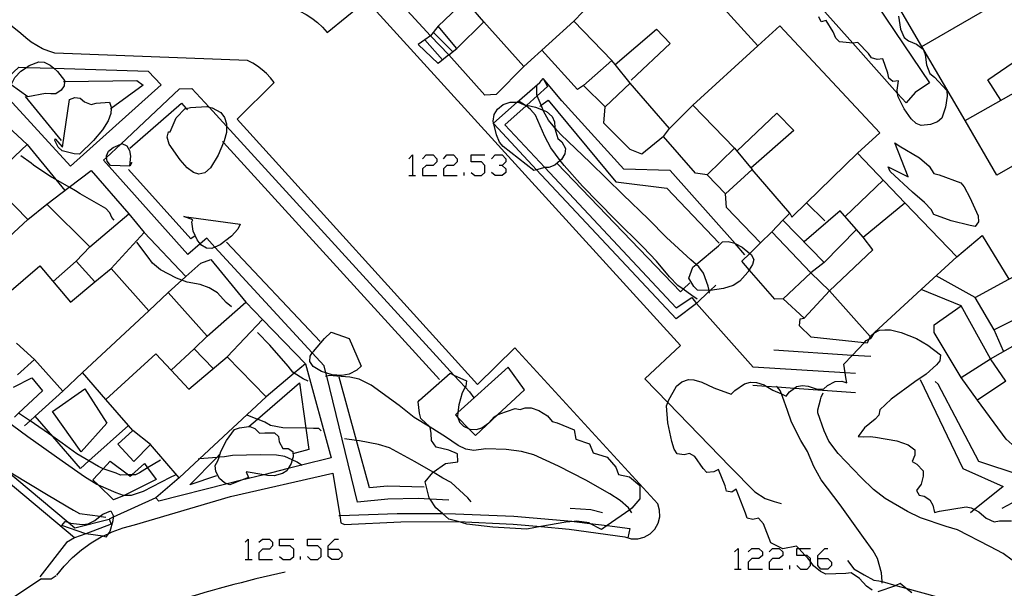
# Model space of a CAD drawing. Units: inches. Extents: x 693088 to 696785, y 4161840 to 4164237.
# Drawn here: x 693944 to 694039, y 4163049 to 4163104 of the extents above; entities that cross this region are included whole.
import ezdxf

# ---------------------------------------------------------------- set-up
doc = ezdxf.new("R2010")
doc.units = ezdxf.units.IN
doc.header["$MEASUREMENT"] = 0
doc.layers.add('Cartografia', color=7, linetype='Continuous')

# ---------------------------------------------------------------- blocks, each defined once
blk = doc.blocks.new('404')
at = {"layer": 'Cartografia', "color": 7, "linetype": 'Continuous'}
for points in [[(693973.752, 4163053.21), (693973.752, 4163053.515), (693974.413, 4163054.175), (693974.768, 4163054.175)], [(693973.752, 4163053.21), (693974.768, 4163053.21), (693975.073, 4163052.854), (693975.073, 4163052.498), (693974.768, 4163052.193), (693974.108, 4163052.193), (693973.752, 4163052.498), (693973.752, 4163053.21)]]:
    blk.add_lwpolyline(points, dxfattribs=at)
blk = doc.blocks.new('405')
at = {"layer": 'Cartografia', "color": 7, "linetype": 'Continuous'}
for points in [[(694020.914, 4163052.295), (694020.914, 4163052.6), (694021.574, 4163053.26), (694021.879, 4163053.26)], [(694020.914, 4163052.295), (694021.879, 4163052.295), (694022.235, 4163051.939), (694022.235, 4163051.634), (694021.879, 4163051.278), (694021.219, 4163051.278), (694020.914, 4163051.634), (694020.914, 4163052.295)]]:
    blk.add_lwpolyline(points, dxfattribs=at)
blk = doc.blocks.new('406')
at = {"layer": 'Cartografia', "color": 7, "linetype": 'Continuous'}
for points in [[(694008.489, 4163079.293), (694008.87, 4163080.358), (694009.2, 4163080.631), (694011.36, 4163082.418), (694011.74, 4163082.808), (694012.27, 4163082.838), (694012.78, 4163082.718), (694012.95, 4163082.631), (694013.62, 4163082.288), (694014.381, 4163081.698), (694014.51, 4163081.598), (694014.75, 4163081.118), (694014.61, 4163080.618), (694014.314, 4163080.115), (694014.17, 4163079.868), (694013.42, 4163079.008), (694012.75, 4163078.608), (694011.84, 4163078.318), (694010.54, 4163078.108), (694010.534, 4163078.108), (694010.449, 4163078.111), (694009.33, 4163078.148), (694008.96, 4163078.508), (694008.489, 4163079.293)], [(694008.489, 4163079.293), (694008.48, 4163079.308), (694008.48, 4163079.268), (694008.489, 4163079.293)]]:
    blk.add_lwpolyline(points, dxfattribs=at)

msp = doc.modelspace()

# ---------------------------------------------------------------- linework, layer by layer
at = {"layer": 'Cartografia', "color": 7, "linetype": 'Continuous'}
for points in [[(693947.46, 4163100.979), (693946.86, 4163101.169), (693946.27, 4163101.409), (693945.7, 4163101.709), (693945.16, 4163102.049), (693944.66, 4163102.449), (693944.19, 4163102.879), (693942.87, 4163103.939), (693939.14, 4163100.899), (693922.04, 4163119.449), (693925.69, 4163122.829), (693920.79, 4163128.029), (693917.15, 4163124.609), (693905.934, 4163137.227), (693903.483, 4163139.985), (693900.11, 4163143.779), (693903.293, 4163146.795), (693903.72, 4163147.199), (693900.88, 4163150.149)], [(694036.42, 4163113.898), (694043.29, 4163102.518), (694047.69, 4163104.948), (694049.01, 4163102.628), (694044.92, 4163100.058), (694047.76, 4163094.718), (694038.15, 4163089.238), (694035.091, 4163094.489), (694030.943, 4163101.61), (694018.1, 4163123.658)], [(694024.128, 4163109.339), (694031.66, 4163098.118), (694030.29, 4163097.178), (694029.41, 4163096.188), (694028.6, 4163097.099), (694024.286, 4163101.95), (694016.978, 4163110.168), (694016.32, 4163110.908), (694015.77, 4163116.748), (694014.644, 4163118.305), (694013.492, 4163119.896), (694013.44, 4163119.968), (694013.532, 4163120.055), (694014.894, 4163121.339), (694015.371, 4163121.788), (694016.75, 4163123.088), (694018.757, 4163119.935), (694022.962, 4163113.33), (694023.47, 4163112.532), (694024.86, 4163110.348), (694023.82, 4163109.798), (694024.128, 4163109.339)], [(693984.35, 4163103.578), (693983.62, 4163102.648), (693978.05, 4163108.748), (693978.17, 4163110.349), (693980.64, 4163112.208)], [(694005.68, 4163112.118), (694015.13, 4163101.678), (694017.27, 4163103.628), (694026.89, 4163093.308), (694024.73, 4163091.338), (694029.299, 4163086.578), (694034.3, 4163081.368), (694036.75, 4163083.428), (694039.29, 4163079.218), (694044.71, 4163081.968), (694048.148, 4163076.297), (694051.76, 4163070.338), (694054.04, 4163071.608), (694057.529, 4163065.507), (694062.58, 4163056.678), (694059.62, 4163054.918), (694052.91, 4163050.928)], [(693997.43, 4163104.068), (694000.9, 4163107.698)], [(694030.94, 4163101.608), (694030.943, 4163101.61), (694040.48, 4163107.168)], [(693967.12, 4163105.679), (693967.79, 4163105.719), (693968.46, 4163105.699), (693969.13, 4163105.619), (693969.79, 4163105.469), (693970.43, 4163105.279), (693971.05, 4163105.019), (693971.64, 4163104.709), (693972.21, 4163104.349), (693972.74, 4163103.939), (693973.23, 4163103.479), (693973.68, 4163102.979), (693977.46, 4163106.059), (694007.69, 4163072.828), (694004.26, 4163069.618), (694006.469, 4163067.333), (694012.48, 4163061.118), (694014.86, 4163058.728), (694015.85, 4163058.068), (694016.71, 4163057.778), (694017.37, 4163057.598)], [(694039.03, 4163069.378), (694036.29, 4163067.548), (694034.73, 4163069.738), (694037.53, 4163071.548), (694034.7, 4163076.628), (694030.86, 4163078.208), (694025.94, 4163073.678), (694022.03, 4163078.088), (694019.59, 4163075.468), (694017.58, 4163077.328), (694020.24, 4163079.818), (694016.49, 4163083.778), (694017.561, 4163084.887), (694018.23, 4163085.578), (694014.58, 4163089.768), (694012.03, 4163087.428), (694010.27, 4163089.258), (694012.89, 4163091.828), (694008.88, 4163095.958), (694006.64, 4163093.728), (694002.83, 4163098.088), (694000.44, 4163095.798), (693998.34, 4163097.868), (694001.09, 4163100.278), (693997.43, 4163104.068), (693992.61, 4163099.688), (693988.75, 4163104.008), (693986.17, 4163101.438), (693984.35, 4163103.578), (693986.97, 4163106.068)], [(693988.75, 4163104.008), (693987.313, 4163105.671), (693986.97, 4163106.068)], [(694028.68, 4163104.558), (694028.87, 4163103.278), (694029.22, 4163102.478), (694029.63, 4163102.168), (694030.43, 4163101.858), (694031.07, 4163101.358), (694031.25, 4163100.848), (694031.37, 4163099.858), (694031.71, 4163099.028), (694032.14, 4163098.658), (694033.33, 4163097.378), (694033.36, 4163096.848), (694033.21, 4163095.778), (694032.84, 4163094.708), (694032.44, 4163094.378), (694031.77, 4163094.118), (694030.85, 4163093.998), (694030.38, 4163094.198), (694029.91, 4163094.658), (694029.23, 4163095.608), (694028.64, 4163096.768), (694028.6, 4163097.099), (694028.56, 4163097.428), (694028.68, 4163098.318), (694028.14, 4163098.248), (694027.74, 4163098.558), (694027.64, 4163099.068), (694027.17, 4163100.448), (694026.64, 4163100.368), (694026.09, 4163100.538), (694025.78, 4163100.958), (694024.78, 4163101.998), (694024.286, 4163101.95), (694024.27, 4163101.948), (694023, 4163102.058), (694022.65, 4163102.438), (694022.4, 4163103.048), (694021.73, 4163104.118), (694021.24, 4163104.008), (694021.02, 4163104.468)], [(693983.89, 4163102.988), (693985.76, 4163101.108)], [(694001.4, 4163099.878), (694001.404, 4163099.882), (694005.38, 4163103.278), (694006.7, 4163101.918), (694002.93, 4163098.378)], [(693983.62, 4163102.648), (693983.074, 4163102.264), (693982.44, 4163101.818)], [(693985.4, 4163100.808), (693984.35, 4163099.978), (693982.44, 4163101.818)], [(693983.07, 4163102.268), (693983.074, 4163102.264), (693984.79, 4163100.328)], [(693983.62, 4163102.648), (693985.4, 4163100.808)], [(694038.53, 4163096.438), (694037.27, 4163098.418), (694043.29, 4163102.518), (694044.92, 4163100.058)], [(693968.57, 4163098.169), (693968.22, 4163098.609), (693967.84, 4163099.019), (693967.42, 4163099.389), (693966.97, 4163099.729), (693966.5, 4163100.029), (693966, 4163100.279), (693947.46, 4163100.979)], [(693992.61, 4163099.688), (693989.95, 4163096.988), (693988.85, 4163096.928), (693985.4, 4163100.808), (693986.17, 4163101.438)], [(693998.34, 4163097.868), (693997.79, 4163097.478), (693994.34, 4163101.258)], [(694008.88, 4163095.958), (694015.13, 4163101.678)], [(693944.85, 4163096.759), (693943.25, 4163097.929), (693943.6, 4163098.639), (693944.17, 4163099.259), (693944.709, 4163099.616), (693944.97, 4163099.789), (693945.9, 4163100.139), (693946.41, 4163100.109), (693947.01, 4163099.819), (693947.342, 4163099.534), (693947.72, 4163099.209), (693948.39, 4163098.349), (693948.383, 4163098.24), (693948.36, 4163097.839), (693948.07, 4163097.409), (693947.56, 4163097.059), (693947.05, 4163097.049), (693946.54, 4163097.089), (693944.85, 4163096.759)], [(694002.83, 4163098.088), (694001.404, 4163099.882), (694001.09, 4163100.278)], [(694035.09, 4163094.488), (694035.091, 4163094.489), (694044.92, 4163100.058)], [(693948.96, 4163090.109), (693941.94, 4163097.739), (693943.99, 4163099.639), (693944.709, 4163099.616), (693947.342, 4163099.534), (693956.42, 4163099.249), (693957.7, 4163097.929), (693948.96, 4163090.109)], [(693948.29, 4163098.239), (693948.383, 4163098.24), (693955.35, 4163098.359)], [(693955.35, 4163098.359), (693955.95, 4163097.899)], [(694002.32, 4163054.378), (694002.94, 4163054.208), (694003.58, 4163054.198), (694004.2, 4163054.368), (694004.76, 4163054.688), (694005.21, 4163055.138), (694005.53, 4163055.698), (694005.69, 4163056.318), (694005.68, 4163056.958), (694005.5, 4163057.578), (693991.74, 4163072.608), (693988.16, 4163069.078), (693965.01, 4163094.619), (693968.57, 4163098.169)], [(693994.633, 4163089.977), (694007.27, 4163076.458), (694008.77, 4163077.438), (694009.22, 4163076.878), (694007.29, 4163075.398), (693993.84, 4163089.756), (693989.716, 4163094.159), (693989.66, 4163094.218), (693989.694, 4163094.248), (693991.98, 4163096.259), (693994.14, 4163098.158), (693994.48, 4163098.548), (693994.9, 4163097.768), (693993.906, 4163096.879), (693992.882, 4163095.962), (693992.816, 4163095.903), (693990.79, 4163094.088), (693994.633, 4163089.977)], [(694013.89, 4163081.568), (694012.95, 4163082.631), (694006.71, 4163089.688), (694002.22, 4163089.808), (693996.28, 4163096.388), (693994.48, 4163098.548)], [(693960.27, 4163081.589), (693952.14, 4163090.669), (693952.433, 4163090.944), (693953.794, 4163092.221), (693959.45, 4163097.529), (693960.64, 4163097.589), (693962.296, 4163095.776), (693963.97, 4163093.945), (693985.874, 4163069.974), (693986.955, 4163068.791), (693987.36, 4163068.348), (693987.78, 4163067.778)], [(693955.95, 4163097.899), (693952.873, 4163095.643), (693952.8, 4163095.589)], [(694010.5, 4163077.848), (694010.463, 4163078.041), (694010.449, 4163078.111), (694010.37, 4163078.528), (694009.92, 4163079.798), (694009.46, 4163080.408), (694009.2, 4163080.631), (694008.68, 4163081.078), (694006.35, 4163083.208), (694004.6, 4163084.988), (694002.15, 4163087.358), (693999, 4163090.448), (693996.16, 4163093.148), (693995.597, 4163093.796), (693994.97, 4163094.518), (693994.51, 4163095.378), (693994.464, 4163095.492), (693994.277, 4163095.957), (693993.906, 4163096.879), (693993.87, 4163096.968), (693993.86, 4163097.348), (693993.87, 4163097.798)], [(693948.09, 4163092.579), (693944.61, 4163096.819)], [(693952.873, 4163095.643), (693952.85, 4163095.169), (693952.59, 4163094.459), (693952.05, 4163093.599), (693951.17, 4163092.569), (693949.81, 4163091.249), (693949.3, 4163091.279), (693948.14, 4163091.559), (693947.78, 4163091.919), (693947.45, 4163092.569), (693947.47, 4163092.719), (693948.2, 4163091.919), (693948.87, 4163096.509), (693949.36, 4163096.709), (693949.89, 4163096.649), (693950.3, 4163096.299), (693950.94, 4163096.049), (693951.43, 4163096.169), (693952.7, 4163096.269), (693952.88, 4163095.769), (693952.873, 4163095.643)], [(693954.67, 4163091.819), (693959.66, 4163096.149)], [(693959.66, 4163096.149), (693960.098, 4163095.664), (693960.23, 4163095.519)], [(693994.633, 4163089.977), (693993.84, 4163089.756), (693993.56, 4163089.678), (693990.61, 4163091.998), (693990.28, 4163092.398), (693989.97, 4163093.118), (693989.716, 4163094.159), (693989.694, 4163094.248), (693989.65, 4163094.428), (693989.75, 4163095.088), (693990.06, 4163095.588), (693990.63, 4163096.038), (693991.3, 4163096.268), (693991.98, 4163096.259), (693992.05, 4163096.258), (693992.65, 4163096.008), (693992.677, 4163096.003), (693992.882, 4163095.962), (693993.74, 4163095.788), (693994.464, 4163095.492), (693994.79, 4163095.358), (693995.33, 4163094.878), (693995.57, 4163094.358), (693995.597, 4163093.796), (693995.6, 4163093.738), (693995.87, 4163092.768), (693996.26, 4163092.428), (693996.61, 4163091.798), (693996.54, 4163091.288), (693996.22, 4163090.748), (693996.116, 4163090.655), (693995.6, 4163090.188), (693995, 4163089.958), (693994.64, 4163089.978), (693994.633, 4163089.977)], [(694009.3, 4163077.298), (694008.78, 4163077.628), (694007.945, 4163078.231), (694007.45, 4163078.588), (694006.63, 4163079.428), (694005.39, 4163080.958), (694004.09, 4163082.298), (694001.38, 4163084.998), (693998.25, 4163088.168), (693996.49, 4163090.158), (693996.116, 4163090.655), (693995.21, 4163091.858), (693994.63, 4163092.958), (693993.73, 4163095.008), (693993.25, 4163095.548), (693992.816, 4163095.903), (693992.76, 4163095.948), (693992.677, 4163096.003), (693992.17, 4163096.338)], [(693994.14, 4163095.858), (693994.277, 4163095.957), (693994.96, 4163096.448)], [(693994.96, 4163096.448), (694001.47, 4163088.598)], [(693963.97, 4163093.945), (693963.97, 4163093.329), (693963.75, 4163092.539), (693963.682, 4163092.378), (693963.17, 4163091.169), (693962.43, 4163089.919), (693961.9, 4163089.469), (693961.33, 4163089.309), (693960.8, 4163089.489), (693960.19, 4163089.949), (693959.52, 4163090.719), (693958.45, 4163092.219), (693958.27, 4163092.899), (693958.39, 4163093.409), (693958.54, 4163093.389), (693959.13, 4163094.739), (693960.01, 4163095.649), (693960.098, 4163095.664), (693960.52, 4163095.739), (693962.07, 4163095.829), (693962.296, 4163095.776), (693962.59, 4163095.709), (693963.42, 4163095.279), (693963.79, 4163094.789), (693963.97, 4163094.159), (693963.97, 4163093.945)], [(694006.04, 4163092.968), (694003.96, 4163091.258), (694002.85, 4163091.708), (694000.32, 4163094.238), (694000.44, 4163095.798)], [(694013.12, 4163091.548), (694016.98, 4163095.198), (694018.61, 4163093.538), (694014.46, 4163089.918)], [(693942.93, 4163093.919), (693944.77, 4163092.189), (693941.13, 4163088.759), (693944.85, 4163084.949), (693946.68, 4163086.449), (693950.81, 4163082.329), (693954.56, 4163085.519), (693956.04, 4163083.709), (693952.86, 4163080.249), (693956.49, 4163076.159), (693958.37, 4163077.939), (693962.12, 4163073.719), (693965.83, 4163076.999), (693967.44, 4163075.319), (693964.05, 4163071.729), (693967.8, 4163067.859), (693961.378, 4163061.889), (693959.429, 4163060.079)], [(694010.27, 4163089.258), (694009.14, 4163089.428), (694006.04, 4163092.968), (694006.64, 4163093.728)], [(693963.6, 4163092.469), (693963.682, 4163092.378), (693984.49, 4163069.538)], [(694029.6, 4163089.058), (694028.33, 4163092.338), (694028.76, 4163092.048), (694030.71, 4163090.908), (694031.62, 4163090.108), (694032.1, 4163089.398), (694032.59, 4163089.258), (694034.67, 4163088.498), (694034.99, 4163088.108), (694035.56, 4163087.088), (694036.36, 4163085.318), (694036.37, 4163084.718), (694036.08, 4163084.288), (694035.57, 4163084.368), (694033.75, 4163084.828), (694032.08, 4163085.438), (694031.82, 4163085.908), (694031.19, 4163086.598), (694030.02, 4163087.598), (694027.88, 4163089.588), (694027.69, 4163090.028), (694029.6, 4163089.058)], [(693944.77, 4163092.189), (693947.556, 4163088.807), (693948.42, 4163087.759)], [(693954.68, 4163090.089), (693952.81, 4163090.149), (693952.5, 4163090.569), (693952.433, 4163090.944), (693952.41, 4163091.079), (693952.63, 4163091.529), (693953.08, 4163091.899), (693953.794, 4163092.221), (693953.9, 4163092.269), (693954.37, 4163092.069), (693954.65, 4163091.619), (693954.73, 4163091.049), (693954.64, 4163090.129), (693954.87, 4163090.459), (693954.68, 4163090.089)], [(694012.89, 4163091.828), (694014.58, 4163089.768)], [(693953.15, 4163084.879), (693952.95, 4163085.149), (693952.73, 4163085.609), (693952.36, 4163086.009), (693949.89, 4163087.439), (693949.44, 4163087.709), (693948.88, 4163088.039), (693948.831, 4163088.067), (693947.556, 4163088.807), (693947.14, 4163089.049), (693946.69, 4163089.319), (693945.4, 4163090.199), (693945.16, 4163090.379), (693944.17, 4163091.089)], [(693981.528, 4163090.817), (693981.884, 4163091.173), (693981.884, 4163089.191)], [(693982.849, 4163090.817), (693983.205, 4163091.173), (693983.866, 4163091.173), (693984.221, 4163090.817), (693984.221, 4163090.512), (693983.866, 4163090.156), (693983.205, 4163090.156), (693982.849, 4163089.851), (693982.849, 4163089.191), (693984.221, 4163089.191)], [(693984.882, 4163090.817), (693985.187, 4163091.173), (693985.848, 4163091.173), (693986.203, 4163090.817), (693986.203, 4163090.512), (693985.848, 4163090.156), (693985.187, 4163090.156), (693984.882, 4163089.851), (693984.882, 4163089.191), (693986.203, 4163089.191)], [(693987.525, 4163089.496), (693987.88, 4163089.191), (693988.541, 4163089.191), (693988.846, 4163089.496), (693988.846, 4163090.156), (693988.541, 4163090.512), (693987.525, 4163090.512), (693987.525, 4163091.173), (693988.846, 4163091.173)], [(693989.507, 4163090.817), (693989.862, 4163091.173), (693990.523, 4163091.173), (693990.879, 4163090.817), (693990.879, 4163090.512), (693990.523, 4163090.156), (693990.218, 4163090.156)], [(694018.23, 4163085.578), (694018.4, 4163085.198), (694019.811, 4163086.567), (694024.73, 4163091.338)], [(693946.68, 4163086.449), (693948.831, 4163088.067), (693950.96, 4163089.669), (693954.56, 4163085.519)], [(693960.54, 4163083.079), (693954.54, 4163089.769)], [(693986.864, 4163089.191), (693986.864, 4163089.496)], [(693990.523, 4163090.156), (693990.879, 4163089.851), (693990.879, 4163089.496), (693990.523, 4163089.191), (693989.862, 4163089.191), (693989.507, 4163089.496)], [(694007.69, 4163077.978), (693995.83, 4163090.338)], [(693981.528, 4163089.191), (693981.884, 4163089.191), (693982.189, 4163089.191)], [(694001.47, 4163088.598), (694006.36, 4163087.978)], [(694023.55, 4163085.238), (694027.21, 4163088.748)], [(694006.36, 4163087.978), (694011.4, 4163082.678)], [(694015.4, 4163082.698), (694015.397, 4163082.701), (694012.13, 4163086.118), (694012.03, 4163087.428)], [(694025.29, 4163083.268), (694023.05, 4163085.798), (694019.61, 4163082.808)], [(694021.59, 4163084.828), (694019.811, 4163086.567), (694019.81, 4163086.568)], [(694022.03, 4163078.088), (694026.22, 4163082.028), (694025.29, 4163083.268), (694029.299, 4163086.578), (694029.3, 4163086.578)], [(693938.56, 4163079.149), (693944.85, 4163084.949)], [(693959.87, 4163085.239), (693965.31, 4163084.499), (693965.06, 4163084.029), (693964.45, 4163083.359), (693963.38, 4163082.509), (693962.866, 4163082.284), (693962.58, 4163082.159), (693962.05, 4163082.209), (693961.51, 4163082.519), (693961.444, 4163082.606), (693961.14, 4163083.009), (693960.78, 4163083.849), (693960.64, 4163084.739), (693960.74, 4163084.939), (693959.87, 4163085.239)], [(694017.56, 4163084.888), (694017.561, 4163084.887), (694021.54, 4163080.818), (694020.24, 4163079.818)], [(694021.54, 4163080.818), (694024.65, 4163083.988)], [(693956.04, 4163083.709), (693960.069, 4163079.46), (693960.07, 4163079.459)], [(693976.579, 4163057.729), (693973.626, 4163069.857), (693973.543, 4163070.196), (693973.38, 4163070.869), (693972.241, 4163072.105), (693962.866, 4163082.284), (693962.07, 4163083.149), (693961.444, 4163082.606), (693960.27, 4163081.589)], [(693960.96, 4163083.389), (693960.54, 4163083.079)], [(694017.58, 4163077.328), (694016.79, 4163077.298), (694014.314, 4163080.115), (694013.6, 4163080.928), (694014.381, 4163081.698), (694015.397, 4163082.701), (694016.45, 4163083.738)], [(693951.32, 4163078.959), (693951.316, 4163078.962), (693949.51, 4163080.939), (693950.81, 4163082.329)], [(693964.46, 4163076.529), (693963.96, 4163076.969), (693963.1, 4163077.889), (693962.32, 4163078.389), (693961.44, 4163078.689), (693960.19, 4163078.909), (693959.676, 4163079.108), (693959.16, 4163079.309), (693957.61, 4163080.099), (693956.86, 4163080.739), (693956.42, 4163081.329), (693955.33, 4163082.759)], [(693973, 4163073.199), (693963.97, 4163082.779)], [(693949.51, 4163080.939), (693947.29, 4163078.969)], [(693958.37, 4163077.939), (693959.676, 4163079.108), (693960.069, 4163079.46), (693961.52, 4163080.759), (693962.47, 4163081.089), (693965.83, 4163076.999)], [(694030.86, 4163078.208), (694034.3, 4163081.368)], [(693940.89, 4163076.099), (693940.945, 4163076.147), (693945.99, 4163080.499), (693948.96, 4163076.999), (693951.316, 4163078.962), (693952.86, 4163080.249)], [(694020.24, 4163079.818), (694022.03, 4163078.088)], [(694038.8, 4163072.268), (694037.88, 4163074.338), (694036.07, 4163077.438), (694032.3, 4163079.528)], [(694036.07, 4163077.438), (694039.29, 4163079.218)], [(693921.349, 4163078.849), (693932.505, 4163069.456), (693939.763, 4163063.345), (693942.425, 4163061.103), (693948.73, 4163055.794), (693949.389, 4163055.239), (693952.689, 4163056.099)], [(694008.59, 4163078.868), (694007.945, 4163078.231), (694007.69, 4163077.978)], [(694024.55, 4163070.128), (694023.544, 4163070.191), (694014.69, 4163070.748), (694009.22, 4163076.878), (694010.463, 4163078.041), (694010.534, 4163078.108), (694011.09, 4163078.628)], [(693952.689, 4163056.099), (693952.889, 4163055.609), (693950.423, 4163054.685), (693949.339, 4163054.279), (693928.791, 4163071.511), (693921.46, 4163077.659)], [(694034.73, 4163069.738), (694032.12, 4163074.058), (694032.13, 4163074.798), (694034.7, 4163076.628)], [(694043.32, 4163073.598), (694042.788, 4163074.517), (694041.77, 4163076.278), (694037.88, 4163074.338)], [(693950.12, 4163070.229), (693956.49, 4163076.159)], [(693967.44, 4163075.319), (693971.57, 4163071.069), (693970.509, 4163070.166), (693967.8, 4163067.859)], [(694025.94, 4163073.678), (694025.825, 4163073.415), (694025.67, 4163073.058), (694025.372, 4163073.09), (694020.28, 4163073.628), (694019.15, 4163074.718), (694019.21, 4163075.378), (694019.59, 4163075.468)], [(694026.15, 4163049.238), (694025.61, 4163049.628), (694024.92, 4163050.388), (694024.12, 4163050.908), (694023.61, 4163050.848), (694021.68, 4163050.798), (694021.16, 4163051.048), (694020.49, 4163051.608), (694020.202, 4163052.002), (694019.95, 4163052.348), (694019.709, 4163052.6), (694019.077, 4163053.26), (694018.85, 4163053.498), (694017.55, 4163053.238), (694016.39, 4163053.818), (694015.68, 4163055.638), (694015.21, 4163056.188), (694014.67, 4163056.068), (694014.12, 4163056.188), (694013.96, 4163056.678), (694013.05, 4163058.978), (694012.63, 4163058.678), (694012.12, 4163058.788), (694011.98, 4163059.298), (694011.36, 4163060.868), (694010.9, 4163060.648), (694010.22, 4163060.588), (694009.87, 4163060.968), (694009.06, 4163062.128), (694008.55, 4163062.418), (694008.06, 4163062.298), (694007.38, 4163062.378), (694007.07, 4163062.838), (694006.85, 4163063.558), (694006.48, 4163065.378), (694006.34, 4163067.018), (694006.469, 4163067.333), (694006.55, 4163067.528), (694007.31, 4163068.888), (694007.82, 4163069.318), (694008.45, 4163069.538), (694008.98, 4163069.528), (694009.75, 4163069.288), (694010.89, 4163068.728), (694012.56, 4163068.118), (694012.92, 4163068.488), (694013.84, 4163069.138), (694014.43, 4163069.278), (694015.01, 4163069.268), (694015.74, 4163069.018), (694015.934, 4163068.899), (694016.57, 4163068.508), (694017.407, 4163068.15), (694017.88, 4163067.948), (694018.19, 4163068.358), (694018.653, 4163068.709), (694018.85, 4163068.858), (694019.44, 4163068.958), (694019.99, 4163068.918), (694020.76, 4163068.638), (694021.47, 4163068.628), (694021.84, 4163068.978), (694022.58, 4163069.348), (694023.22, 4163069.398), (694023.71, 4163069.218), (694023.62, 4163069.728), (694023.544, 4163070.191), (694023.41, 4163071.018), (694024.217, 4163071.87), (694025.372, 4163073.09), (694025.56, 4163073.288), (694025.825, 4163073.415), (694026.02, 4163073.508), (694026.36, 4163074.028), (694026.84, 4163074.308), (694027.37, 4163074.338), (694027.9, 4163074.328), (694028.95, 4163074.068), (694030.41, 4163073.498), (694031.5, 4163072.858), (694032.73, 4163071.918), (694032.66, 4163071.358), (694032.34, 4163070.958), (694031.36, 4163070.068), (694030.26, 4163069.328), (694027.97, 4163067.648), (694026.9, 4163066.628), (694026.79, 4163066.118), (694026.43, 4163065.708), (694025.42, 4163064.878), (694024.8, 4163064.068), (694025.35, 4163064.028), (694025.95, 4163064.038), (694026.48, 4163063.988), (694028.53, 4163063.638), (694029.62, 4163063.248), (694030.25, 4163062.768), (694030.25, 4163062.258), (694030.01, 4163061.658), (694030.46, 4163061.388), (694031.07, 4163060.758), (694031.07, 4163060.248), (694030.85, 4163059.458), (694030.42, 4163058.838), (694030.66, 4163058.398), (694031.15, 4163058.298), (694031.69, 4163057.938), (694031.99, 4163057.438), (694032.15, 4163056.738), (694032.64, 4163056.848), (694035.19, 4163057.278), (694035.68, 4163057.178), (694035.99, 4163057.021), (694036.41, 4163056.808), (694037.12, 4163056.198), (694037.89, 4163055.828), (694038.4, 4163055.928), (694039.55, 4163055.938)], [(694039.03, 4163069.378), (694037.53, 4163071.548), (694042.788, 4163074.517), (694042.79, 4163074.518)], [(693962.68, 4163070.589), (693960.85, 4163072.489), (693962.12, 4163073.719)], [(693971.83, 4163069.389), (693971.36, 4163069.599), (693970.509, 4163070.166), (693970.37, 4163070.259), (693969.92, 4163070.829), (693968.16, 4163072.859), (693966.97, 4163074.059)], [(693973.543, 4163070.196), (693973.12, 4163070.329), (693972.32, 4163070.809), (693971.99, 4163071.289), (693972.03, 4163071.799), (693972.241, 4163072.105), (693972.34, 4163072.249), (693973.43, 4163073.499), (693974.05, 4163074.109), (693975.79, 4163073.479), (693976.94, 4163070.818), (693976.54, 4163070.448), (693975.78, 4163070.049), (693975.08, 4163069.939), (693974.14, 4163070.009), (693973.543, 4163070.196)], [(693945.5, 4163071.469), (693943.75, 4163073.039)], [(693960.85, 4163072.489), (693958.66, 4163070.43), (693958.66, 4163070.429)], [(693959.429, 4163060.079), (693956.659, 4163063.269), (693955.049, 4163061.649), (693953.509, 4163063.309), (693954.95, 4163064.629), (693954.537, 4163065.107), (693952.361, 4163067.63), (693950.12, 4163070.229), (693948.21, 4163068.429), (693945.5, 4163071.469), (693943.86, 4163069.999)], [(693952.36, 4163067.629), (693952.361, 4163067.63), (693957.17, 4163072.029), (693958.66, 4163070.43), (693960.34, 4163068.629), (693964.05, 4163071.729)], [(694026.03, 4163071.748), (694024.217, 4163071.87), (694016.68, 4163072.378)], [(693971.57, 4163071.069), (693974.06, 4163061.999), (693971.211, 4163061.284), (693969.925, 4163060.962), (693967.561, 4163060.369), (693965.433, 4163059.835), (693964.05, 4163059.489), (693957.469, 4163057.839), (693957.189, 4163058.149)], [(693987.268, 4163064.834), (693987.94, 4163064.138), (693990.074, 4163066.128), (693992.68, 4163068.558), (693991.09, 4163070.728), (693986.266, 4163066.352), (693986.02, 4163066.128), (693986.258, 4163065.881), (693987.268, 4163064.834)], [(693943.48, 4163068.819), (693945.249, 4163069.699)], [(693945.249, 4163069.699), (693946.27, 4163068.459)], [(694003, 4163056.688), (694002.801, 4163056.986), (694002.68, 4163057.168), (694001.88, 4163057.898), (694000.89, 4163058.528), (693998.57, 4163059.848), (693995.95, 4163061.208), (693993.57, 4163062.298), (693992.39, 4163062.598), (693990.9, 4163062.788), (693988.96, 4163062.858), (693987.8, 4163062.698), (693987.01, 4163062.828), (693986.3, 4163063.178), (693985.05, 4163064.008), (693983.578, 4163064.939), (693982.06, 4163065.898), (693980.6, 4163067.028), (693977.9, 4163068.998), (693976.75, 4163069.579), (693975.85, 4163069.779), (693974.59, 4163069.859), (693973.87, 4163069.939), (693973.626, 4163069.857), (693973.51, 4163069.819)], [(693977.75, 4163059.108), (693976.497, 4163063.675), (693974.83, 4163069.758)], [(694000.624, 4163055.474), (694000.07, 4163055.088), (693998.978, 4163055.68), (693998.89, 4163055.728), (693997.72, 4163055.898), (693997.446, 4163055.872), (693996.66, 4163055.798), (693994.239, 4163055.376), (693992.88, 4163055.138), (693989.62, 4163055.318), (693987.11, 4163055.618), (693986.272, 4163055.853), (693985.4, 4163056.098), (693984.772, 4163056.623), (693984.12, 4163057.168), (693983.573, 4163058.027), (693983.49, 4163058.158), (693983.12, 4163059.678), (693983.83, 4163060.588), (693983.864, 4163060.613), (693985.05, 4163061.458), (693986.26, 4163061.628), (693986.23, 4163062.368), (693985.37, 4163062.738), (693984.17, 4163063.018), (693983.72, 4163063.668), (693983.68, 4163064.328), (693983.578, 4163064.939), (693983.57, 4163064.988), (693982.7, 4163065.778), (693982.57, 4163066.288), (693982.42, 4163067.398), (693982.55, 4163067.568), (693985.5, 4163070.148), (693985.874, 4163069.974), (693987.09, 4163069.408), (693987.01, 4163068.898), (693986.955, 4163068.791), (693986.68, 4163068.248), (693986.34, 4163067.118), (693986.266, 4163066.352), (693986.23, 4163065.968), (693986.258, 4163065.881), (693986.41, 4163065.418), (693986.8, 4163065.038), (693987.268, 4163064.834), (693987.42, 4163064.768), (693988.06, 4163064.738), (693988.55, 4163064.898), (693989.24, 4163065.358), (693989.74, 4163065.958), (693990.074, 4163066.128), (693990.31, 4163066.248), (693991.77, 4163066.758), (693992.26, 4163066.658), (693992.75, 4163066.818), (693993.32, 4163066.808), (693994.05, 4163066.558), (693994.89, 4163066.048), (693995.33, 4163065.498), (693995.82, 4163065.358), (693997.45, 4163064.698), (693997.61, 4163063.788), (693998.94, 4163063.348), (693999.27, 4163062.478), (694000.64, 4163062.078), (694001.46, 4163061.108), (694001.71, 4163060.408), (694002.78, 4163060.168), (694003.77, 4163059.338), (694003.79, 4163058.058), (694003.02, 4163057.138), (694002.801, 4163056.986), (694000.624, 4163055.474)], [(693947.219, 4163066.459), (693950.329, 4163068.639)], [(693950.329, 4163068.639), (693952.45, 4163065.329)], [(693966.12, 4163064.999), (693966.129, 4163065.006), (693966.951, 4163065.718), (693971.01, 4163069.229)], [(693971.01, 4163069.229), (693971.617, 4163064.841), (693971.9, 4163062.799)], [(694014.65, 4163068.988), (694015.934, 4163068.899), (694017.008, 4163068.824), (694018.653, 4163068.709), (694024.54, 4163068.298)], [(694027.12, 4163049.928), (694027.108, 4163050.073), (694027.04, 4163050.928), (694026.67, 4163052.288), (694026.24, 4163053.048), (694025.32, 4163054.308), (694023.08, 4163057.478), (694021.25, 4163059.878), (694020.53, 4163061.168), (694019.93, 4163062.618), (694019.27, 4163063.678), (694018.37, 4163065.428), (694018.01, 4163066.568), (694017.66, 4163067.458), (694017.407, 4163068.15), (694017.28, 4163068.498), (694017.008, 4163068.824), (694016.93, 4163068.918)], [(694030.77, 4163069.548), (694034.87, 4163060.968)], [(694039.63, 4163057.668), (694041.31, 4163059.138), (694040.39, 4163060.318), (694036.41, 4163061.658), (694032.5, 4163069.088), (694032.22, 4163069.358)], [(693946.27, 4163068.459), (693943.957, 4163066.292), (693943.569, 4163065.929)], [(693948.21, 4163068.429), (693945.569, 4163066.009), (693945.083, 4163065.565), (693944.539, 4163065.069)], [(694042.72, 4163049.828), (694042.22, 4163050.218), (694038.75, 4163052.778), (694037.49, 4163053.458), (694034.37, 4163055.048), (694033.26, 4163055.368), (694030.8, 4163056.208), (694029.54, 4163056.838), (694027.41, 4163058.068), (694026.29, 4163058.938), (694025.1, 4163060.088), (694022.87, 4163062.418), (694021.98, 4163063.618), (694021.53, 4163064.588), (694020.91, 4163066.318), (694020.9, 4163066.618), (694021.16, 4163067.578), (694021.25, 4163067.838), (694021.43, 4163068.248)], [(694041.94, 4163064.468), (694039.64, 4163063.268), (694039.04, 4163063.808), (694036.29, 4163067.548)], [(693959.049, 4163060.329), (693958.559, 4163060.089), (693955.969, 4163058.749), (693954.799, 4163058.369), (693954.114, 4163058.378), (693954.059, 4163058.379), (693953.369, 4163058.619), (693951.647, 4163059.37), (693951.489, 4163059.439), (693950.309, 4163060.169), (693948.149, 4163061.669), (693944.859, 4163064.019), (693941.239, 4163066.639)], [(693957.619, 4163061.759), (693956.377, 4163061.027), (693955.599, 4163060.569), (693955.219, 4163060.359), (693954.856, 4163060.351), (693954.542, 4163060.345), (693953.769, 4163060.329), (693953.359, 4163060.519), (693952.099, 4163060.939), (693952.094, 4163060.942), (693951.649, 4163061.169), (693950.734, 4163061.706), (693949.569, 4163062.389), (693948.169, 4163063.409), (693947.263, 4163064.042), (693945.083, 4163065.565), (693945.019, 4163065.609), (693943.957, 4163066.292)], [(693954.54, 4163065.109), (693954.537, 4163065.107), (693950.734, 4163061.706), (693949.909, 4163060.969), (693947.263, 4163064.042), (693945.569, 4163066.009)], [(693949.969, 4163062.589), (693947.219, 4163066.459)], [(693973.1, 4163064.599), (693972.87, 4163064.839), (693972.36, 4163064.829), (693971.617, 4163064.841), (693969.4, 4163064.879), (693968.22, 4163065.099), (693967.67, 4163065.429), (693966.951, 4163065.718), (693966.85, 4163065.759), (693965.97, 4163066.109)], [(693952.45, 4163065.329), (693949.969, 4163062.589)], [(693964.05, 4163059.489), (693963.799, 4163059.579), (693963.309, 4163060.019), (693962.939, 4163060.669), (693962.879, 4163061.269), (693963.149, 4163061.719), (693963.26, 4163062.061), (693963.439, 4163062.619), (693963.99, 4163063.669), (693964.76, 4163064.719), (693965.23, 4163064.899), (693966.129, 4163065.006), (693966.23, 4163065.019), (693966.7, 4163064.819), (693967.15, 4163064.379), (693967.68, 4163064.409), (693968.6, 4163064.399), (693968.97, 4163064.049), (693969.06, 4163063.539), (693969.41, 4163062.909), (693969.92, 4163062.909), (693970.35, 4163062.619), (693970.4, 4163062.109), (693970.313, 4163061.791), (693970.22, 4163061.449), (693969.925, 4163060.962), (693969.79, 4163060.739), (693969.36, 4163060.479), (693968.56, 4163060.249), (693967.94, 4163060.309), (693967.561, 4163060.369), (693965.869, 4163060.639), (693966.089, 4163060.089), (693965.433, 4163059.835), (693964.299, 4163059.399), (693964.05, 4163059.489)], [(693956.659, 4163063.269), (693954.95, 4163064.629)], [(693987.54, 4163057.758), (693987.21, 4163058.148), (693985.61, 4163059.618), (693984.82, 4163060.048), (693983.864, 4163060.613), (693982.16, 4163061.618), (693979.66, 4163062.948), (693978.6, 4163063.268), (693976.78, 4163063.638), (693976.497, 4163063.675), (693975.33, 4163063.829)], [(693960.449, 4163059.399), (693963.037, 4163062.041), (693963.31, 4163062.319)], [(693971.25, 4163061.259), (693971.211, 4163061.284), (693970.79, 4163061.569), (693970.313, 4163061.791), (693969.61, 4163062.119), (693968.8, 4163062.239), (693967.25, 4163062.279), (693964.55, 4163062.209), (693963.78, 4163062.109), (693963.26, 4163062.061), (693963.037, 4163062.041), (693961.378, 4163061.889), (693961.259, 4163061.879)], [(693971.9, 4163062.799), (693970.38, 4163062.389)], [(693951.119, 4163059.879), (693952.094, 4163060.942), (693952.769, 4163061.679)], [(693952.769, 4163061.679), (693954.542, 4163060.345), (693954.709, 4163060.219)], [(693954.709, 4163060.219), (693954.856, 4163060.351), (693956.069, 4163061.449)], [(693956.069, 4163061.449), (693956.377, 4163061.027), (693957.199, 4163059.899)], [(693943.259, 4163060.539), (693946.819, 4163058.389), (693949.249, 4163056.959), (693949.829, 4163056.649), (693951.812, 4163056.371), (693951.899, 4163056.359), (693952.369, 4163056.289)], [(693947.649, 4163050.679), (693948.359, 4163051.569), (693949.149, 4163052.389), (693950.019, 4163053.139), (693950.939, 4163053.799), (693951.919, 4163054.379), (693952.07, 4163054.448), (693952.59, 4163054.688), (693952.959, 4163054.859), (693954.029, 4163055.249), (693955.129, 4163055.539), (693964.359, 4163058.289), (693974.22, 4163060.519), (693974.885, 4163056.442), (693974.999, 4163055.739), (693975.339, 4163055.579)], [(693959.429, 4163060.079), (693957.189, 4163058.149), (693953.059, 4163056.267), (693952.689, 4163056.099)], [(693963.009, 4163060.269), (693960.449, 4163059.399)], [(694034.87, 4163060.968), (694038.77, 4163059.248)], [(693953.109, 4163057.959), (693951.647, 4163059.37), (693951.119, 4163059.879)], [(693957.199, 4163059.899), (693954.379, 4163058.489)], [(693979.49, 4163059.258), (693977.75, 4163059.108)], [(693983, 4163059.168), (693979.49, 4163059.258)], [(694038.77, 4163059.248), (694035.99, 4163057.021), (694035.6, 4163056.708)], [(693954.379, 4163058.489), (693954.114, 4163058.378), (693953.109, 4163057.959)], [(693985.37, 4163057.928), (693983.573, 4163058.027), (693982.44, 4163058.088), (693979.5, 4163058.018), (693976.579, 4163057.729)], [(694038.66, 4163057.138), (694039.63, 4163057.668), (694042.215, 4163053.33), (694043.7, 4163050.838)], [(693950.423, 4163054.685), (693948.129, 4163055.489), (693948.459, 4163055.879), (693948.73, 4163055.794), (693948.969, 4163055.719), (693950.129, 4163055.569), (693950.659, 4163055.639), (693951.289, 4163055.949), (693951.812, 4163056.371), (693952.069, 4163056.579), (693952.829, 4163056.889), (693953.069, 4163056.449), (693953.059, 4163056.267), (693953.039, 4163055.939), (693952.749, 4163054.909), (693952.59, 4163054.688), (693952.359, 4163054.369), (693952.209, 4163054.429), (693952.07, 4163054.448), (693950.439, 4163054.679), (693950.423, 4163054.685)], [(693974.79, 4163056.439), (693974.885, 4163056.442), (693980.41, 4163056.638), (693984.772, 4163056.623), (693986.03, 4163056.618), (693991.64, 4163056.368), (693997.24, 4163055.898), (693997.446, 4163055.872), (693998.978, 4163055.68), (694000.624, 4163055.474), (694002.82, 4163055.198), (694002.62, 4163054.298)], [(694000.17, 4163056.708), (693999.06, 4163056.988), (693997.06, 4163057.118)], [(693975.339, 4163055.579), (693980.75, 4163055.848), (693986.16, 4163055.858), (693986.272, 4163055.853), (693991.57, 4163055.618), (693994.239, 4163055.376), (693996.96, 4163055.128), (694002.32, 4163054.378)], [(693949.339, 4163054.279), (693948.579, 4163053.839), (693945.999, 4163050.519)], [(693965.773, 4163053.87), (693966.078, 4163054.175), (693966.078, 4163052.193)], [(693967.095, 4163053.87), (693967.45, 4163054.175), (693968.111, 4163054.175), (693968.416, 4163053.87), (693968.416, 4163053.515), (693968.111, 4163053.21), (693967.45, 4163053.21), (693967.095, 4163052.854), (693967.095, 4163052.193), (693968.416, 4163052.193)], [(693969.077, 4163052.498), (693969.432, 4163052.193), (693970.093, 4163052.193), (693970.449, 4163052.498), (693970.449, 4163053.21), (693970.093, 4163053.515), (693969.077, 4163053.515), (693969.077, 4163054.175), (693970.449, 4163054.175)], [(693971.77, 4163052.498), (693972.075, 4163052.193), (693972.786, 4163052.193), (693973.091, 4163052.498), (693973.091, 4163053.21), (693972.786, 4163053.515), (693971.77, 4163053.515), (693971.77, 4163054.175), (693973.091, 4163054.175)], [(693971.109, 4163052.193), (693971.109, 4163052.498)], [(694012.884, 4163052.955), (694013.24, 4163053.26), (694013.24, 4163051.278)], [(694014.205, 4163052.955), (694014.561, 4163053.26), (694015.222, 4163053.26), (694015.578, 4163052.955), (694015.578, 4163052.6), (694015.222, 4163052.295), (694014.561, 4163052.295), (694014.205, 4163051.939), (694014.205, 4163051.278), (694015.578, 4163051.278)], [(694016.238, 4163052.955), (694016.543, 4163053.26), (694017.204, 4163053.26), (694017.56, 4163052.955), (694017.56, 4163052.6), (694017.204, 4163052.295), (694016.543, 4163052.295), (694016.238, 4163051.939), (694016.238, 4163051.278), (694017.56, 4163051.278)], [(694018.881, 4163051.634), (694019.237, 4163051.278), (694019.897, 4163051.278), (694020.202, 4163051.634), (694020.202, 4163052.002), (694020.202, 4163052.295), (694019.897, 4163052.6), (694019.709, 4163052.6), (694018.881, 4163052.6), (694018.881, 4163053.26), (694019.077, 4163053.26), (694020.202, 4163053.26)], [(693965.773, 4163052.193), (693966.078, 4163052.193), (693966.434, 4163052.193)], [(694018.22, 4163051.278), (694018.22, 4163051.634)], [(694023.78, 4163052.108), (694024.39, 4163051.308), (694025.38, 4163050.728), (694026.3, 4163050.218), (694026.8, 4163050.158)], [(693946.079, 4163050.349), (693946.152, 4163050.347), (693947.109, 4163050.329), (693947.589, 4163050.659)], [(694012.884, 4163051.278), (694013.24, 4163051.278), (694013.545, 4163051.278)], [(693946.169, 4163050.359), (693946.152, 4163050.347), (693944.183, 4163049.023), (693935.879, 4163043.439)], [(694029.96, 4163048.978), (694029.396, 4163049.441), (694028.84, 4163049.898), (694028.437, 4163049.706), (694028.38, 4163049.678), (694026.69, 4163049.098)], [(694026.8, 4163050.158), (694027.108, 4163050.073), (694028.437, 4163049.706), (694029.396, 4163049.441), (694033.948, 4163048.183), (694034.33, 4163048.078), (694035.203, 4163047.803), (694039.168, 4163046.554), (694039.67, 4163046.396), (694041.79, 4163045.728), (694042.477, 4163045.482), (694049.15, 4163043.098), (694050.41, 4163042.588), (694051.604, 4163045.395), (694052.38, 4163047.218)]]:
    msp.add_lwpolyline(points, dxfattribs=at)
msp.add_lwpolyline([(693969.63, 4163051, 0.040137), (693947.453, 4163044.048, 0.010993), (693941.596, 4163041.531, 0.016641)], format="xyb", dxfattribs=at)

# ---------------------------------------------------------------- block references
at = {"layer": 'Cartografia'}
for name in ['406', '404', '405']:
    msp.add_blockref(name, (0, 0), dxfattribs=at)

doc.saveas('drawing.dxf')
